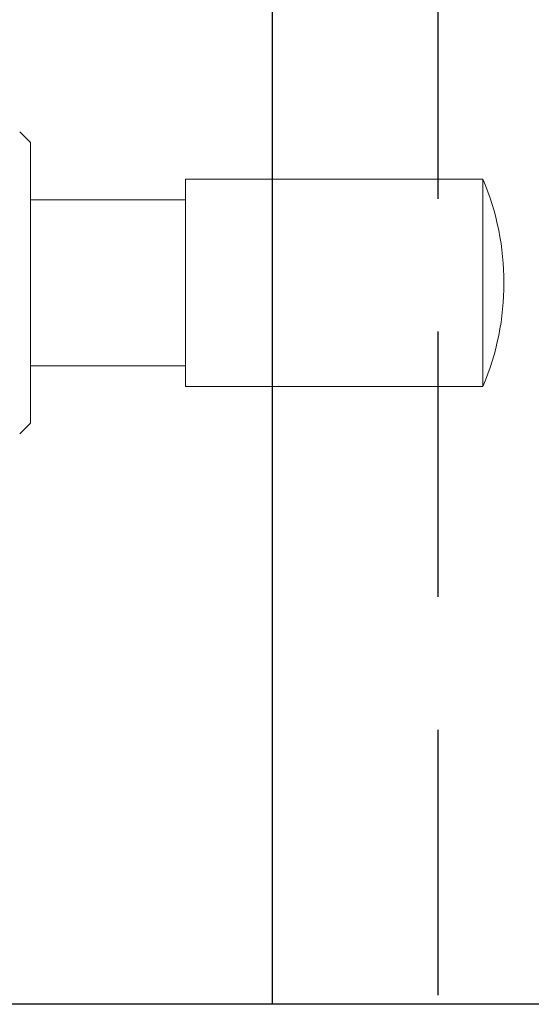
# Model space of a CAD drawing. Units: inches. Extents: x 77 to 327, y 21 to 182.
# Drawn here: x 270 to 271, y 55 to 57 of the extents above; entities that cross this region are included whole.
import ezdxf

# ---------------------------------------------------------------- set-up
doc = ezdxf.new("R2010")
doc.units = ezdxf.units.IN
doc.header["$LTSCALE"] = 10
doc.header["$MEASUREMENT"] = 0
doc.linetypes.add('HIDDEN', pattern=[0.075, 0.05, -0.025])
doc.layers.add('WALL - CMU FILLED', color=7, linetype='Continuous')
doc.layers.add('WALL - TUBE', color=7, linetype='Continuous')

msp = doc.modelspace()

# ---------------------------------------------------------------- linework, layer by layer
at = {"color": 3, "linetype": 'Continuous', "lineweight": 15}
for p, q in [((269.9471687, 56.4078048), (269.9270587, 56.4279146)), ((269.9471687, 56.4078048), (269.9471687, 55.8796797)), ((270.8000761, 56.3387423), (270.2396686, 56.3387423)), ((270.2396686, 56.3280998), (270.2396686, 56.3387423)), ((270.8000761, 56.3280998), (270.8000761, 56.3387423)), ((270.2396686, 55.9487422), (270.2396686, 56.3280998)), ((270.8000761, 55.9487422), (270.8000761, 56.3280998)), ((270.2396686, 56.2999922), (269.9471687, 56.2999922)), ((269.9471687, 55.9874922), (270.2396686, 55.9874922)), ((270.2396686, 55.9487422), (270.8000761, 55.9487422)), ((269.9270587, 55.8595698), (269.9471687, 55.8796797))]:
    msp.add_line(p, q, dxfattribs=at)
msp.add_arc((270.3396686, 56.1437422), 0.5, 337.0455006, 22.9544994, dxfattribs=at)
at = {"layer": 'WALL - CMU FILLED', "color": 2}
msp.add_line((273.2234186, 54.784983), (268.0671686, 54.784983), dxfattribs=at)
at = {"layer": 'WALL - TUBE', "color": 1, "linetype": 'Continuous'}
msp.add_line((270.402618, 181.3021866), (270.402618, 54.784983), dxfattribs=at)
at = {"layer": 'WALL - TUBE', "color": 2, "linetype": 'HIDDEN'}
msp.add_line((270.715118, 181.3021866), (270.715118, 54.784983), dxfattribs=at)

doc.saveas('drawing.dxf')
